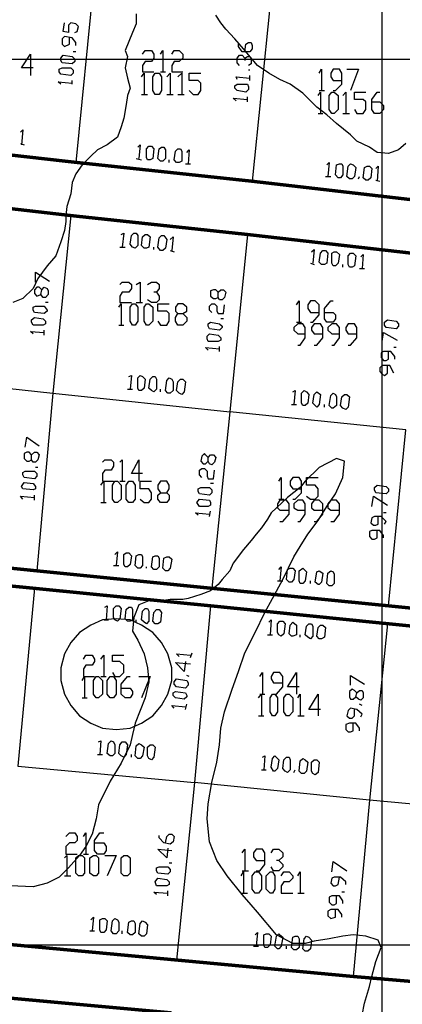
# Model space of a CAD drawing. Units: millimetres. Extents: x 0 to 769, y 0 to 548.
# Drawn here: x 407 to 426, y 137 to 187 of the extents above; entities that cross this region are included whole.
import ezdxf

# ---------------------------------------------------------------- set-up
doc = ezdxf.new("R2010")
doc.units = ezdxf.units.MM
doc.layers.add('P', color=7, linetype='Continuous')

msp = doc.modelspace()

# ---------------------------------------------------------------- linework, layer by layer
at = {"layer": 'P'}
for points in [[(425.38, 6.209), (425.38, 541.708)], [(410.845, 188.524), (409.946, 179.511)], [(419.735, 187.501), (418.836, 178.559)], [(412.997, 186.99), (412.997, 186.496), (412.803, 186.055), (412.433, 185.155), (412.556, 184.838), (412.433, 184.274), (412.556, 183.762), (412.68, 183.25), (412.556, 182.88), (412.486, 182.421), (412.362, 181.734), (412.239, 181.293), (412.045, 180.781), (411.533, 180.393), (411.039, 180.146), (410.704, 179.829), (410.263, 179.388), (409.946, 178.929), (409.769, 178.488), (409.699, 177.924), (409.505, 177.289), (409.452, 176.83), (409.452, 176.53), (409.381, 176.071), (409.187, 175.507), (408.94, 174.801), (408.499, 174.29), (408.041, 173.655), (407.794, 173.161), (407.282, 172.649), (406.771, 172.455)], [(426.579, 180.464), (426.209, 180.146), (425.697, 179.952), (425.133, 180.005), (424.745, 180.269), (424.11, 180.587), (423.792, 180.904), (423.087, 181.469), (422.593, 181.91), (422.081, 182.298), (421.764, 182.615), (421.376, 183.004), (420.741, 183.444), (420.229, 183.691), (419.665, 184.009), (419.1, 184.397), (418.836, 184.714), (418.395, 185.226), (417.954, 185.738), (417.513, 186.231), (417.248, 186.549), (417.001, 186.937)], [(409.893, 186.055), (410.016, 186.108), (410.087, 186.355), (409.946, 186.496), (409.699, 186.549), (409.575, 186.425), (409.575, 186.055), (409.311, 186.108), (409.381, 186.549)], [(409.946, 185.402), (409.946, 185.544), (409.769, 185.79), (409.381, 185.861), (409.258, 185.738), (409.258, 185.473), (409.381, 185.349), (409.628, 185.473), (409.628, 185.79)], [(409.946, 185.085), (409.822, 185.085)], [(413.315, 184.961), (413.438, 185.155), (413.756, 185.155), (413.879, 184.961), (413.879, 184.767), (413.756, 184.591), (413.438, 184.591), (413.315, 184.397), (413.315, 184.079), (413.879, 184.079)], [(414.214, 184.961), (414.338, 185.155), (414.338, 184.079)], [(414.779, 184.961), (414.902, 185.155), (415.149, 185.155), (415.343, 184.961), (415.343, 184.767), (415.149, 184.591), (414.902, 184.591), (414.779, 184.397), (414.779, 184.079), (415.343, 184.079)], [(418.465, 185.085), (418.518, 185.473), (418.642, 185.544), (418.783, 185.544), (418.836, 185.402), (418.836, 185.226), (418.712, 185.085), (418.324, 185.085), (418.148, 185.349), (418.148, 185.473)], [(21.714, 184.714), (744.855, 184.714)], [(407.794, 184.274), (407.212, 184.274), (407.67, 184.961), (407.67, 183.885)], [(409.893, 184.591), (409.769, 184.468), (409.258, 184.52), (409.187, 184.644), (409.187, 184.767), (409.311, 184.909), (409.769, 184.838), (409.893, 184.714), (409.893, 184.591)], [(418.201, 184.397), (418.077, 184.52), (418.077, 184.767), (418.201, 184.909), (418.324, 184.909), (418.465, 184.767), (418.465, 184.644)], [(418.465, 184.767), (418.589, 184.838), (418.712, 184.838), (418.783, 184.714), (418.783, 184.468), (418.642, 184.397)], [(409.822, 184.009), (409.699, 183.885), (409.187, 183.956), (409.117, 184.079), (409.117, 184.203), (409.258, 184.274), (409.699, 184.274), (409.822, 184.15), (409.822, 184.009)], [(418.712, 184.15), (418.642, 184.15)], [(422.205, 184.009), (422.328, 184.203), (422.328, 183.127)], [(422.91, 183.127), (423.034, 183.127), (423.351, 183.444), (423.351, 184.009), (423.228, 184.203), (422.91, 184.203), (422.787, 184.009), (422.787, 183.815), (422.91, 183.639), (423.351, 183.639)], [(423.598, 184.203), (424.18, 184.203), (423.792, 183.127)], [(409.769, 183.444), (409.769, 183.639)], [(413.262, 183.815), (413.385, 184.009), (413.385, 182.933)], [(413.95, 182.933), (413.826, 183.127), (413.826, 183.815), (413.95, 184.009), (414.144, 184.009), (414.267, 183.815), (414.267, 183.127), (414.144, 182.933), (413.95, 182.933)], [(414.214, 184.079), (414.461, 184.079)], [(414.532, 183.815), (414.708, 184.009), (414.708, 182.933)], [(415.096, 183.815), (415.29, 184.009), (415.29, 182.933)], [(415.661, 183.127), (415.855, 182.933), (416.119, 182.933), (416.243, 183.127), (416.243, 183.497), (416.119, 183.639), (415.661, 183.639), (415.661, 184.009), (416.243, 184.009)], [(418.077, 183.691), (418.024, 183.815), (418.712, 183.762)], [(418.712, 183.639), (418.712, 183.885)], [(409.187, 183.444), (409.064, 183.568), (409.769, 183.497)], [(418.642, 183.18), (418.518, 183.056), (418.077, 183.127), (417.954, 183.25), (417.954, 183.374), (418.077, 183.444), (418.589, 183.444), (418.642, 183.321), (418.642, 183.18)], [(422.205, 183.127), (422.469, 183.127)], [(413.262, 182.933), (413.562, 182.933)], [(414.532, 182.933), (414.849, 182.933)], [(415.096, 182.933), (415.414, 182.933)], [(418.024, 182.615), (417.883, 182.739), (418.589, 182.686)], [(418.589, 182.563), (418.589, 182.809)], [(422.152, 182.88), (422.275, 183.056), (422.275, 181.98)], [(422.84, 181.98), (422.716, 182.174), (422.716, 182.88), (422.84, 183.056), (422.963, 183.056), (423.157, 182.88), (423.157, 182.174), (422.963, 181.98), (422.84, 181.98)], [(423.404, 182.88), (423.545, 183.056), (423.545, 181.98)], [(423.986, 182.174), (424.11, 181.98), (424.427, 181.98), (424.551, 182.174), (424.551, 182.563), (424.427, 182.686), (423.986, 182.686), (423.986, 183.056), (424.551, 183.056)], [(424.868, 182.563), (425.256, 182.563), (425.45, 182.369), (425.45, 182.174), (425.256, 181.98), (424.992, 181.98), (424.868, 182.174), (424.868, 182.686), (425.133, 183.056), (425.256, 183.056)], [(422.152, 181.98), (422.399, 181.98)], [(423.404, 181.98), (423.739, 181.98)], [(407.159, 181.028), (407.282, 181.151), (407.212, 180.393)], [(407.159, 180.464), (407.353, 180.393)], [(413.068, 180.269), (413.191, 180.393), (413.121, 179.705)], [(413.562, 179.634), (413.509, 179.758), (413.509, 180.199), (413.632, 180.322), (413.756, 180.322), (413.879, 180.199), (413.826, 179.705), (413.703, 179.634), (413.562, 179.634)], [(414.214, 179.564), (414.073, 179.705), (414.144, 180.199), (414.267, 180.269), (414.391, 180.269), (414.461, 180.146), (414.461, 179.705), (414.338, 179.564), (414.214, 179.564)], [(415.026, 179.511), (414.902, 179.634), (414.973, 180.075), (415.096, 180.199), (415.22, 180.199), (415.29, 180.075), (415.29, 179.564), (415.149, 179.511), (415.026, 179.511)], [(415.537, 180.005), (415.661, 180.146), (415.608, 179.44)], [(412.997, 179.705), (413.262, 179.634)], [(414.655, 179.511), (414.655, 179.634)], [(415.467, 179.44), (415.731, 179.44)], [(422.593, 179.388), (422.716, 179.511), (422.646, 178.805)], [(423.157, 178.735), (423.034, 178.876), (423.087, 179.388), (423.228, 179.44), (423.351, 179.44), (423.404, 179.317), (423.404, 178.876), (423.281, 178.735), (423.157, 178.735)], [(423.739, 178.682), (423.598, 178.805), (423.669, 179.317), (423.792, 179.44), (423.916, 179.388), (424.057, 179.246), (423.986, 178.805), (423.863, 178.682), (423.739, 178.682)], [(424.551, 178.611), (424.427, 178.735), (424.498, 179.246), (424.621, 179.317), (424.745, 179.317), (424.868, 179.194), (424.815, 178.735), (424.674, 178.611), (424.551, 178.611)], [(425.062, 179.194), (425.186, 179.317), (425.133, 178.559)], [(422.522, 178.805), (422.787, 178.805)], [(424.18, 178.682), (424.233, 178.805)], [(425.062, 178.611), (425.256, 178.559)], [(409.699, 176.83), (408.799, 167.887)], [(412.239, 175.877), (412.362, 175.948), (412.292, 175.242)], [(412.803, 175.242), (412.68, 175.384), (412.75, 175.824), (412.874, 175.948), (412.997, 175.948), (413.068, 175.824), (413.068, 175.313), (412.944, 175.189), (412.803, 175.242)], [(413.385, 175.189), (413.262, 175.313), (413.315, 175.754), (413.438, 175.877), (413.562, 175.877), (413.703, 175.754), (413.632, 175.242), (413.509, 175.189), (413.385, 175.189)], [(414.214, 175.066), (414.073, 175.242), (414.144, 175.701), (414.267, 175.824), (414.391, 175.824), (414.532, 175.63), (414.461, 175.189), (414.338, 175.066), (414.214, 175.066)], [(414.708, 175.63), (414.849, 175.754), (414.779, 175.066)], [(418.589, 175.877), (417.707, 166.934)], [(412.168, 175.242), (412.433, 175.242)], [(413.879, 175.119), (413.879, 175.242)], [(414.708, 175.066), (414.902, 174.995)], [(421.817, 174.995), (421.958, 175.119), (421.887, 174.431)], [(422.328, 174.36), (422.205, 174.484), (422.275, 174.943), (422.399, 175.066), (422.522, 175.066), (422.646, 174.943), (422.593, 174.431), (422.469, 174.36), (422.328, 174.36)], [(422.91, 174.29), (422.84, 174.431), (422.84, 174.943), (422.963, 174.995), (423.087, 174.995), (423.228, 174.872), (423.157, 174.431), (423.034, 174.29), (422.91, 174.29)], [(423.739, 174.237), (423.669, 174.36), (423.669, 174.801), (423.792, 174.943), (423.916, 174.943), (424.057, 174.801), (423.986, 174.29), (423.863, 174.237), (423.739, 174.237)], [(424.304, 174.749), (424.427, 174.872), (424.374, 174.166)], [(421.764, 174.431), (421.958, 174.36)], [(423.404, 174.237), (423.404, 174.36)], [(407.917, 173.479), (407.917, 173.972), (408.623, 173.531)], [(424.233, 174.166), (424.498, 174.166)], [(408.235, 173.09), (408.358, 173.214), (408.499, 173.161), (408.552, 173.038), (408.552, 172.844), (408.429, 172.702), (408.305, 172.702), (408.182, 172.844), (408.235, 173.09), (408.111, 173.214), (407.988, 173.214), (407.864, 173.09), (407.864, 172.896), (407.988, 172.773), (408.182, 172.844)], [(412.168, 173.355), (412.292, 173.479), (412.627, 173.479), (412.75, 173.355), (412.75, 173.161), (412.627, 172.967), (412.292, 172.967), (412.168, 172.773), (412.168, 172.455), (412.75, 172.455)], [(412.997, 173.355), (413.191, 173.479), (413.191, 172.455)], [(413.562, 173.355), (413.756, 173.479), (414.02, 173.479), (414.144, 173.355), (414.144, 173.161), (414.02, 172.967), (413.879, 172.967)], [(414.02, 172.967), (414.144, 172.773), (414.144, 172.579), (414.02, 172.455), (413.756, 172.455), (413.562, 172.579)], [(417.125, 172.967), (417.248, 173.09), (417.389, 173.09), (417.513, 172.967), (417.442, 172.702), (417.319, 172.579), (417.195, 172.579), (417.125, 172.702), (417.125, 172.967), (417.001, 173.09), (416.878, 173.09), (416.737, 173.038), (416.737, 172.773), (416.878, 172.649), (417.001, 172.649), (417.125, 172.702)], [(408.499, 172.014), (408.358, 171.891), (407.864, 171.944), (407.794, 172.067), (407.794, 172.209), (407.917, 172.261), (408.358, 172.261), (408.499, 172.067), (408.499, 172.014)], [(408.552, 172.455), (408.429, 172.455)], [(412.115, 172.209), (412.239, 172.385), (412.239, 171.309)], [(412.803, 171.309), (412.68, 171.503), (412.68, 172.209), (412.803, 172.385), (412.944, 172.385), (413.068, 172.209), (413.068, 171.503), (412.944, 171.309), (412.803, 171.309)], [(412.997, 172.455), (413.315, 172.455)], [(413.509, 171.309), (413.385, 171.503), (413.385, 172.209), (413.509, 172.385), (413.632, 172.385), (413.826, 172.209), (413.826, 171.503), (413.632, 171.309), (413.509, 171.309)], [(414.073, 171.503), (414.214, 171.309), (414.532, 171.309), (414.655, 171.503), (414.655, 171.891), (414.532, 172.014), (414.073, 172.014), (414.073, 172.385), (414.655, 172.385)], [(415.343, 171.891), (415.537, 171.697), (415.537, 171.503), (415.343, 171.309), (415.096, 171.309), (414.973, 171.503), (414.973, 171.697), (415.096, 171.891), (415.343, 171.891), (415.537, 172.014), (415.537, 172.209), (415.343, 172.385), (415.096, 172.385), (414.973, 172.209), (414.973, 172.014), (415.096, 171.891)], [(416.807, 171.944), (416.684, 172.067), (416.684, 172.261), (416.807, 172.385), (416.931, 172.385), (417.054, 172.261), (417.054, 172.014), (417.125, 171.891), (417.389, 171.891), (417.442, 172.332)], [(421.058, 172.332), (421.199, 172.526), (421.199, 171.45)], [(421.764, 171.45), (421.887, 171.45), (422.205, 171.82), (422.205, 172.332), (422.011, 172.526), (421.764, 172.526), (421.64, 172.332), (421.64, 172.138), (421.764, 171.944), (422.205, 171.944)], [(422.469, 171.944), (422.91, 171.944), (423.034, 171.82), (423.034, 171.626), (422.91, 171.45), (422.593, 171.45), (422.469, 171.626), (422.469, 172.138), (422.787, 172.526), (422.91, 172.526)], [(408.429, 171.379), (408.305, 171.309), (407.794, 171.309), (407.723, 171.45), (407.723, 171.574), (407.864, 171.697), (408.305, 171.626), (408.429, 171.503), (408.429, 171.379)], [(412.115, 171.309), (412.362, 171.309)], [(417.319, 171.185), (417.195, 171.062), (416.684, 171.115), (416.613, 171.256), (416.613, 171.379), (416.737, 171.45), (417.195, 171.379), (417.319, 171.256), (417.319, 171.185)], [(417.389, 171.626), (417.248, 171.626)], [(421.129, 170.304), (421.252, 170.304), (421.499, 170.674), (421.499, 171.185), (421.376, 171.379), (421.129, 171.379), (420.935, 171.185), (420.935, 171.062), (421.129, 170.868), (421.499, 170.868)], [(421.058, 171.45), (421.323, 171.45)], [(421.958, 170.304), (422.081, 170.304), (422.399, 170.674), (422.399, 171.185), (422.275, 171.379), (421.958, 171.379), (421.817, 171.185), (421.817, 171.062), (421.958, 170.868), (422.399, 170.868)], [(422.84, 170.304), (422.963, 170.304), (423.228, 170.674), (423.228, 171.185), (423.087, 171.379), (422.84, 171.379), (422.646, 171.185), (422.646, 171.062), (422.84, 170.868), (423.228, 170.868)], [(423.669, 170.304), (423.792, 170.304), (424.11, 170.674), (424.11, 171.185), (423.986, 171.379), (423.669, 171.379), (423.545, 171.185), (423.545, 171.062), (423.669, 170.868), (424.11, 170.868)], [(426.209, 171.256), (426.085, 171.115), (425.574, 171.185), (425.503, 171.309), (425.503, 171.45), (425.644, 171.574), (426.085, 171.503), (426.209, 171.379), (426.209, 171.256)], [(407.794, 170.868), (407.67, 170.991), (408.358, 170.939)], [(408.358, 170.797), (408.358, 171.062)], [(417.248, 170.55), (417.125, 170.48), (416.613, 170.48), (416.56, 170.621), (416.56, 170.744), (416.684, 170.868), (417.125, 170.797), (417.248, 170.674), (417.248, 170.55)], [(425.38, 170.48), (425.45, 170.939), (426.138, 170.55)], [(417.195, 169.986), (417.195, 170.233)], [(416.613, 170.039), (416.49, 170.18), (417.195, 170.109)], [(426.015, 169.598), (426.015, 169.721), (425.821, 169.986), (425.45, 169.986), (425.327, 169.915), (425.327, 169.669), (425.45, 169.527), (425.574, 169.527), (425.697, 169.598), (425.697, 169.986)], [(426.085, 170.18), (425.962, 170.18)], [(425.962, 168.892), (425.768, 169.28), (425.38, 169.28), (425.256, 169.157), (425.256, 168.963), (425.38, 168.839), (425.503, 168.769), (425.644, 168.892), (425.644, 169.28)], [(399.98, 168.839), (408.799, 167.887)], [(412.627, 168.716), (412.75, 168.769), (412.68, 168.081)], [(413.121, 168.01), (413.068, 168.134), (413.068, 168.645), (413.191, 168.769), (413.315, 168.716), (413.438, 168.593), (413.385, 168.134), (413.262, 168.01), (413.121, 168.01)], [(413.756, 168.01), (413.632, 168.134), (413.703, 168.593), (413.826, 168.716), (413.95, 168.716), (414.02, 168.593), (414.02, 168.081), (413.879, 167.94), (413.756, 168.01)], [(414.585, 167.887), (414.461, 168.01), (414.532, 168.522), (414.655, 168.645), (414.779, 168.593), (414.849, 168.451), (414.849, 168.01), (414.708, 167.887), (414.585, 167.887)], [(415.149, 167.887), (415.026, 168.01), (415.096, 168.451), (415.22, 168.593), (415.343, 168.593), (415.467, 168.451), (415.414, 167.94), (415.29, 167.816), (415.149, 167.887)], [(408.799, 167.887), (407.988, 158.926)], [(408.799, 167.887), (417.707, 166.934)], [(412.556, 168.081), (412.803, 168.081)], [(414.214, 167.94), (414.214, 168.081)], [(420.882, 167.94), (421.005, 168.01), (420.935, 167.305)], [(421.376, 167.252), (421.323, 167.375), (421.323, 167.887), (421.446, 168.01), (421.57, 167.94), (421.693, 167.816), (421.64, 167.375), (421.499, 167.252), (421.376, 167.252)], [(422.011, 167.252), (421.887, 167.375), (421.958, 167.816), (422.081, 167.94), (422.275, 167.816), (422.205, 167.305), (422.081, 167.181), (422.011, 167.252)], [(422.84, 167.129), (422.716, 167.252), (422.787, 167.764), (422.91, 167.887), (423.034, 167.816), (423.087, 167.693), (423.087, 167.252), (422.91, 167.129), (422.84, 167.129)], [(423.404, 167.129), (423.281, 167.252), (423.351, 167.693), (423.475, 167.816), (423.598, 167.816), (423.739, 167.693), (423.669, 167.181), (423.545, 167.058), (423.404, 167.129)], [(420.811, 167.305), (421.058, 167.305)], [(422.469, 167.181), (422.469, 167.305)], [(417.707, 166.934), (416.807, 158.044)], [(425.697, 157.163), (426.579, 166.035), (417.707, 166.934)], [(407.406, 165.153), (407.476, 165.664), (408.111, 165.224)], [(407.723, 164.765), (407.864, 164.906), (407.988, 164.906), (408.111, 164.765), (408.041, 164.518), (407.917, 164.394), (407.794, 164.394), (407.723, 164.518), (407.723, 164.765), (407.6, 164.906), (407.476, 164.906), (407.353, 164.835), (407.353, 164.589), (407.476, 164.447), (407.6, 164.447), (407.723, 164.518)], [(416.613, 164.641), (416.737, 164.765), (416.878, 164.765), (417.001, 164.641), (416.931, 164.394), (416.807, 164.271), (416.684, 164.324), (416.613, 164.447), (416.613, 164.641), (416.49, 164.765), (416.437, 164.835), (416.296, 164.712), (416.243, 164.447), (416.366, 164.324), (416.49, 164.324), (416.613, 164.447)], [(424.374, 136.525), (424.498, 137.142), (424.745, 137.971), (424.868, 138.483), (425.062, 139.241), (425.327, 139.947), (425.186, 140.317), (424.551, 140.511), (423.916, 140.582), (423.404, 140.511), (422.716, 140.388), (421.958, 140.264), (421.499, 140.141), (420.882, 140.141), (420.053, 140.582), (419.1, 141.729), (418.783, 142.099), (418.324, 142.61), (417.566, 143.563), (417.054, 144.321), (416.684, 145.274), (416.56, 146.42), (416.613, 147.179), (416.807, 148.255), (417.054, 149.278), (417.195, 150.16), (417.248, 150.989), (417.442, 151.818), (417.83, 152.964), (418.148, 153.846), (418.465, 154.799), (418.977, 155.822), (419.471, 156.827), (419.859, 157.533), (420.37, 158.485), (420.935, 159.632), (421.252, 160.144), (421.64, 160.779), (422.152, 161.466), (422.593, 162.172), (423.034, 162.807), (423.404, 163.636), (423.475, 164.447), (423.087, 164.589), (422.205, 164.13), (421.499, 163.442), (421.252, 163.124), (420.617, 162.613), (419.788, 161.854), (419.612, 161.537), (419.294, 161.096), (419.03, 160.779), (418.783, 160.461), (418.395, 160.002), (417.883, 159.314), (417.707, 158.926), (417.319, 158.485), (417.125, 158.239), (416.737, 157.921), (416.243, 157.727), (415.608, 157.533), (415.343, 157.48), (414.708, 157.48), (414.267, 157.409), (413.632, 157.409), (413.121, 157.215), (412.874, 156.58), (412.803, 155.893), (413.068, 155.434), (413.385, 154.746), (413.562, 154.04), (413.632, 153.335), (413.438, 152.524), (412.944, 151.254), (412.803, 150.671), (412.68, 150.16), (412.239, 149.225), (411.674, 148.325), (411.092, 147.126), (410.969, 146.42), (410.775, 145.662), (410.457, 145.027), (410.14, 144.586), (409.575, 143.951), (409.117, 143.492), (408.499, 143.193), (407.794, 142.999), (406.647, 143.051)], [(411.286, 164.394), (411.41, 164.518), (411.727, 164.518), (411.851, 164.394), (411.851, 164.2), (411.727, 164.006), (411.41, 164.006), (411.286, 163.83), (411.286, 163.442), (411.851, 163.442)], [(412.168, 164.394), (412.292, 164.518), (412.292, 163.442)], [(413.315, 163.83), (412.75, 163.83), (413.121, 164.518), (413.121, 163.442)], [(407.988, 163.689), (407.864, 163.565), (407.353, 163.636), (407.282, 163.759), (407.282, 163.883), (407.406, 163.954), (407.864, 163.954), (407.988, 163.83), (407.988, 163.689)], [(408.041, 164.13), (407.917, 164.13)], [(416.296, 163.636), (416.172, 163.759), (416.172, 164.006), (416.296, 164.077), (416.437, 164.077), (416.56, 163.954), (416.56, 163.689), (416.613, 163.565), (416.878, 163.565), (416.931, 164.006)], [(407.917, 163.054), (407.794, 163.001), (407.282, 163.054), (407.212, 163.177), (407.353, 163.371), (407.794, 163.319), (407.917, 163.177), (407.917, 163.054)], [(411.216, 163.248), (411.357, 163.442), (411.357, 162.366)], [(411.921, 162.366), (411.798, 162.542), (411.798, 163.248), (411.921, 163.442), (412.045, 163.442), (412.239, 163.248), (412.239, 162.542), (412.045, 162.366), (411.921, 162.366)], [(412.168, 163.442), (412.433, 163.442)], [(412.627, 162.366), (412.486, 162.542), (412.486, 163.248), (412.627, 163.442), (412.803, 163.442), (412.944, 163.248), (412.944, 162.542), (412.803, 162.366), (412.627, 162.366)], [(413.191, 162.542), (413.385, 162.366), (413.632, 162.366), (413.756, 162.542), (413.756, 162.86), (413.632, 163.054), (413.191, 163.054), (413.191, 163.442), (413.756, 163.442)], [(414.532, 162.86), (414.655, 162.736), (414.655, 162.542), (414.532, 162.366), (414.214, 162.366), (414.073, 162.542), (414.073, 162.736), (414.214, 162.86), (414.532, 162.86), (414.655, 163.054), (414.655, 163.248), (414.532, 163.442), (414.214, 163.442), (414.073, 163.248), (414.073, 163.054), (414.214, 162.86)], [(416.878, 163.319), (416.737, 163.319)], [(420.176, 163.442), (420.3, 163.636), (420.3, 162.542)], [(420.882, 162.542), (421.005, 162.542), (421.323, 162.86), (421.323, 163.442), (421.199, 163.636), (420.882, 163.636), (420.741, 163.442), (420.741, 163.248), (420.882, 163.054), (421.323, 163.054)], [(421.57, 162.684), (421.764, 162.542), (422.011, 162.542), (422.152, 162.684), (422.152, 163.054), (422.011, 163.248), (421.57, 163.248), (421.57, 163.636), (422.152, 163.636)], [(416.807, 162.86), (416.684, 162.736), (416.172, 162.807), (416.119, 162.93), (416.119, 163.054), (416.243, 163.124), (416.684, 163.124), (416.807, 163.001), (416.807, 162.86)], [(425.697, 162.93), (425.574, 162.807), (425.062, 162.86), (424.992, 163.001), (424.992, 163.124), (425.133, 163.248), (425.574, 163.177), (425.697, 163.054), (425.697, 162.93)], [(407.282, 162.542), (407.159, 162.684), (407.864, 162.613)], [(407.864, 162.489), (407.864, 162.736)], [(411.216, 162.366), (411.48, 162.366)], [(416.737, 162.243), (416.613, 162.172), (416.172, 162.172), (416.049, 162.366), (416.172, 162.542), (416.684, 162.489), (416.737, 162.366), (416.737, 162.243)], [(420.229, 161.414), (420.37, 161.414), (420.688, 161.784), (420.688, 162.295), (420.564, 162.489), (420.229, 162.489), (420.106, 162.295), (420.106, 162.101), (420.229, 161.978), (420.688, 161.978)], [(420.176, 162.542), (420.423, 162.542)], [(421.129, 161.414), (421.252, 161.414), (421.499, 161.784), (421.499, 162.295), (421.376, 162.489), (421.129, 162.489), (420.935, 162.295), (420.935, 162.101), (421.129, 161.978), (421.499, 161.978)], [(421.958, 161.414), (422.081, 161.414), (422.399, 161.784), (422.399, 162.295), (422.205, 162.489), (421.958, 162.489), (421.817, 162.295), (421.817, 162.101), (421.958, 161.978), (422.399, 161.978)], [(422.787, 161.414), (422.963, 161.414), (423.228, 161.784), (423.228, 162.295), (423.087, 162.489), (422.787, 162.489), (422.646, 162.295), (422.646, 162.101), (422.787, 161.978), (423.228, 161.978)], [(424.868, 162.172), (424.939, 162.684), (425.644, 162.243)], [(416.119, 161.731), (415.978, 161.854), (416.684, 161.784)], [(416.684, 161.66), (416.737, 161.925)], [(425.574, 161.854), (425.45, 161.854)], [(425.503, 161.272), (425.574, 161.414), (425.327, 161.66), (424.992, 161.66), (424.868, 161.59), (424.815, 161.343), (424.939, 161.219), (425.062, 161.219), (425.186, 161.272), (425.186, 161.66)], [(425.45, 160.584), (425.45, 160.708), (425.256, 160.955), (424.868, 160.955), (424.745, 160.902), (424.745, 160.655), (424.868, 160.514), (424.992, 160.514), (425.133, 160.584), (425.133, 160.955)], [(411.921, 159.755), (412.045, 159.879), (411.974, 159.191)], [(412.433, 159.12), (412.362, 159.244), (412.362, 159.755), (412.486, 159.826), (412.627, 159.826), (412.75, 159.685), (412.68, 159.244), (412.556, 159.12), (412.433, 159.12)], [(413.068, 159.068), (412.944, 159.191), (412.997, 159.685), (413.121, 159.755), (413.262, 159.755), (413.315, 159.632), (413.315, 159.191), (413.191, 159.068), (413.068, 159.068)], [(413.879, 158.997), (413.756, 159.12), (413.826, 159.632), (413.95, 159.685), (414.073, 159.685), (414.144, 159.561), (414.144, 159.12), (414.02, 158.997), (413.879, 158.997)], [(414.461, 158.926), (414.338, 159.068), (414.391, 159.561), (414.532, 159.632), (414.655, 159.632), (414.779, 159.509), (414.708, 159.068), (414.585, 158.926), (414.461, 158.926)], [(411.851, 159.191), (412.115, 159.191)], [(413.509, 159.068), (413.509, 159.12)], [(420.176, 158.997), (420.3, 159.12), (420.229, 158.415)], [(420.688, 158.362), (420.564, 158.485), (420.617, 158.997), (420.741, 159.068), (420.882, 159.068), (421.005, 158.926), (420.935, 158.485), (420.811, 158.362), (420.688, 158.362)], [(421.252, 158.291), (421.199, 158.415), (421.199, 158.926), (421.376, 159.068), (421.446, 158.997), (421.57, 158.874), (421.499, 158.415), (421.376, 158.291), (421.252, 158.291)], [(422.152, 158.239), (422.011, 158.362), (422.081, 158.874), (422.205, 158.926), (422.399, 158.803), (422.328, 158.362), (422.205, 158.239), (422.152, 158.239)], [(422.716, 158.168), (422.593, 158.291), (422.646, 158.803), (422.787, 158.926), (422.91, 158.874), (422.963, 158.75), (422.963, 158.291), (422.84, 158.168), (422.716, 158.168)], [(420.106, 158.415), (420.37, 158.415)], [(421.764, 158.291), (421.764, 158.415)], [(407.864, 158.044), (407.035, 149.084)], [(411.41, 157.092), (411.533, 157.163), (411.48, 156.457)], [(411.921, 156.457), (411.851, 156.58), (411.851, 157.021), (411.974, 157.163), (412.115, 157.163), (412.239, 157.021), (412.168, 156.51), (412.045, 156.386), (411.921, 156.457)], [(412.556, 156.386), (412.433, 156.51), (412.486, 156.969), (412.627, 157.092), (412.75, 157.092), (412.803, 156.969), (412.803, 156.457), (412.68, 156.386), (412.556, 156.386)], [(413.385, 156.334), (413.262, 156.457), (413.315, 156.898), (413.438, 157.021), (413.562, 157.021), (413.632, 156.898), (413.632, 156.386), (413.509, 156.263), (413.385, 156.334)], [(413.95, 156.263), (413.826, 156.386), (413.879, 156.827), (414.02, 156.969), (414.144, 156.969), (414.267, 156.827), (414.214, 156.334), (414.073, 156.263), (413.95, 156.263)], [(416.737, 157.163), (415.925, 148.255)], [(411.974, 156.51), (411.286, 156.457), (410.704, 156.192), (410.14, 155.822), (409.699, 155.31), (409.381, 154.746), (409.187, 154.04), (409.187, 153.405), (409.381, 152.718), (409.699, 152.135), (410.14, 151.624), (410.704, 151.254), (411.286, 150.989), (411.974, 150.936), (412.68, 150.989), (413.262, 151.254), (413.826, 151.624), (414.267, 152.135), (414.585, 152.718), (414.779, 153.405), (414.779, 154.04), (414.585, 154.746), (414.267, 155.31), (413.826, 155.822), (413.262, 156.192), (412.68, 156.457), (411.974, 156.51)], [(411.357, 156.457), (411.604, 156.457)], [(412.997, 156.334), (412.997, 156.457)], [(419.665, 156.334), (419.788, 156.457), (419.735, 155.699)], [(420.176, 155.699), (420.106, 155.822), (420.106, 156.263), (420.229, 156.386), (420.37, 156.386), (420.494, 156.263), (420.423, 155.751), (420.3, 155.628), (420.176, 155.699)], [(420.811, 155.628), (420.688, 155.751), (420.741, 156.192), (420.882, 156.334), (421.058, 156.192), (421.058, 155.699), (420.882, 155.628), (420.811, 155.628)], [(421.64, 155.575), (421.499, 155.699), (421.57, 156.139), (421.693, 156.263), (421.817, 156.263), (421.887, 156.139), (421.887, 155.628), (421.764, 155.504), (421.64, 155.575)], [(422.205, 155.504), (422.081, 155.628), (422.152, 156.069), (422.275, 156.192), (422.399, 156.192), (422.522, 156.069), (422.469, 155.575), (422.328, 155.504), (422.205, 155.504)], [(425.644, 156.263), (424.745, 147.373)], [(419.612, 155.699), (419.859, 155.699)], [(421.252, 155.575), (421.252, 155.699)], [(410.334, 154.481), (410.457, 154.675), (410.775, 154.675), (410.898, 154.481), (410.898, 154.358), (410.775, 154.164), (410.457, 154.164), (410.334, 153.988), (410.334, 153.599), (410.898, 153.599)], [(411.216, 154.481), (411.357, 154.675), (411.357, 153.599)], [(411.798, 153.794), (411.921, 153.599), (412.168, 153.599), (412.362, 153.794), (412.362, 154.164), (412.168, 154.358), (411.798, 154.358), (411.798, 154.675), (412.362, 154.675)], [(415.467, 154.358), (415.414, 153.846), (414.973, 154.305), (415.731, 154.234)], [(415.149, 154.605), (415.026, 154.746), (415.731, 154.675)], [(415.731, 154.552), (415.802, 154.799)], [(410.263, 153.405), (410.387, 153.599), (410.387, 152.524)], [(410.969, 152.524), (410.845, 152.718), (410.845, 153.405), (410.969, 153.599), (411.092, 153.599), (411.286, 153.405), (411.286, 152.718), (411.092, 152.524), (410.969, 152.524)], [(411.216, 153.599), (411.48, 153.599)], [(411.674, 152.524), (411.533, 152.718), (411.533, 153.405), (411.674, 153.599), (411.851, 153.599), (411.974, 153.405), (411.974, 152.718), (411.851, 152.524), (411.674, 152.524)], [(412.239, 153.017), (412.68, 153.017), (412.803, 152.841), (412.803, 152.718), (412.68, 152.524), (412.433, 152.524), (412.239, 152.718), (412.239, 153.211), (412.556, 153.599), (412.68, 153.599)], [(413.121, 153.599), (413.703, 153.599), (413.262, 152.524)], [(415.608, 153.159), (415.467, 153.017), (415.026, 153.088), (414.902, 153.211), (414.902, 153.335), (415.026, 153.476), (415.537, 153.405), (415.608, 153.282), (415.608, 153.159)], [(415.661, 153.599), (415.537, 153.652)], [(419.224, 153.599), (419.347, 153.794), (419.347, 152.718)], [(419.912, 152.718), (420.053, 152.718), (420.37, 153.088), (420.37, 153.599), (420.229, 153.794), (419.912, 153.794), (419.788, 153.599), (419.788, 153.476), (419.912, 153.282), (420.37, 153.282)], [(421.199, 153.088), (420.617, 153.088), (421.058, 153.794), (421.058, 152.718)], [(423.792, 153.159), (423.792, 153.652), (424.498, 153.211)], [(415.537, 152.576), (415.414, 152.453), (414.973, 152.524), (414.849, 152.647), (414.849, 152.77), (414.973, 152.841), (415.467, 152.77), (415.537, 152.647), (415.537, 152.576)], [(424.11, 152.77), (424.233, 152.894), (424.374, 152.894), (424.427, 152.77), (424.427, 152.524), (424.304, 152.4), (424.18, 152.453), (424.057, 152.576), (424.11, 152.77), (423.986, 152.894), (423.863, 152.964), (423.739, 152.841), (423.739, 152.576), (423.792, 152.453), (423.916, 152.453), (424.057, 152.576)], [(410.263, 152.524), (410.528, 152.524)], [(419.153, 152.524), (419.294, 152.718), (419.294, 151.624)], [(419.224, 152.718), (419.471, 152.718)], [(419.859, 151.624), (419.735, 151.818), (419.735, 152.524), (419.859, 152.718), (419.982, 152.718), (420.106, 152.524), (420.106, 151.818), (419.982, 151.624), (419.859, 151.624)], [(420.564, 151.624), (420.423, 151.818), (420.423, 152.524), (420.564, 152.718), (420.688, 152.718), (420.882, 152.524), (420.882, 151.818), (420.688, 151.624), (420.564, 151.624)], [(421.129, 152.524), (421.252, 152.718), (421.252, 151.624)], [(422.275, 151.941), (421.693, 151.941), (422.152, 152.718), (422.152, 151.624)], [(414.902, 152.012), (414.779, 152.135), (415.467, 152.065)], [(415.467, 151.941), (415.537, 152.206)], [(424.304, 151.571), (424.374, 151.694), (424.11, 151.941), (423.792, 152.012), (423.669, 151.889), (423.598, 151.624), (423.739, 151.5), (423.863, 151.5), (423.986, 151.624), (423.986, 151.941)], [(424.374, 152.135), (424.233, 152.206)], [(419.153, 151.624), (419.418, 151.624)], [(421.129, 151.624), (421.446, 151.624)], [(424.233, 150.865), (424.233, 150.989), (424.057, 151.254), (423.739, 151.254), (423.545, 151.183), (423.545, 150.936), (423.669, 150.813), (423.792, 150.813), (423.916, 150.865), (423.916, 151.254)], [(411.092, 150.301), (411.216, 150.354), (411.163, 149.666)], [(411.674, 149.595), (411.533, 149.719), (411.604, 150.23), (411.727, 150.354), (411.851, 150.301), (411.921, 150.16), (411.921, 149.719), (411.798, 149.595), (411.674, 149.595)], [(412.239, 149.595), (412.115, 149.719), (412.168, 150.16), (412.292, 150.301), (412.433, 150.301), (412.556, 150.16), (412.486, 149.666), (412.362, 149.543), (412.239, 149.595)], [(413.068, 149.472), (412.944, 149.595), (412.997, 150.107), (413.121, 150.23), (413.262, 150.16), (413.385, 150.036), (413.315, 149.595), (413.191, 149.472), (413.068, 149.472)], [(413.632, 149.472), (413.562, 149.595), (413.562, 150.036), (413.703, 150.16), (413.826, 150.16), (413.95, 150.036), (413.879, 149.543), (413.756, 149.401), (413.632, 149.472)], [(411.039, 149.666), (411.286, 149.666)], [(412.75, 149.543), (412.75, 149.666)], [(419.347, 149.543), (419.471, 149.595), (419.418, 148.89)], [(419.912, 148.837), (419.788, 149.031), (419.859, 149.472), (419.982, 149.595), (420.176, 149.401), (420.106, 148.96), (419.982, 148.837), (419.912, 148.837)], [(420.494, 148.837), (420.37, 148.96), (420.423, 149.401), (420.564, 149.543), (420.688, 149.543), (420.741, 149.401), (420.741, 148.89), (420.617, 148.766), (420.494, 148.837)], [(421.323, 148.714), (421.199, 148.837), (421.252, 149.349), (421.376, 149.472), (421.499, 149.401), (421.64, 149.278), (421.57, 148.837), (421.446, 148.714), (421.323, 148.714)], [(421.887, 148.714), (421.817, 148.837), (421.817, 149.278), (421.958, 149.401), (422.081, 149.401), (422.205, 149.278), (422.152, 148.766), (422.011, 148.643), (421.887, 148.714)], [(407.035, 149.084), (415.925, 148.255)], [(419.294, 148.89), (419.541, 148.89)], [(420.935, 148.766), (421.005, 148.89)], [(415.925, 148.255), (415.026, 139.312)], [(442.525, 145.715), (433.635, 146.544), (424.745, 147.373), (415.925, 148.255)], [(424.745, 147.373), (423.916, 138.483)], [(409.452, 145.539), (409.628, 145.715), (409.893, 145.715), (410.016, 145.539), (410.016, 145.344), (409.893, 145.221), (409.628, 145.221), (409.452, 145.027), (409.452, 144.639), (410.016, 144.639)], [(410.334, 145.539), (410.457, 145.715), (410.457, 144.639)], [(410.898, 145.221), (411.357, 145.221), (411.48, 145.027), (411.48, 144.833), (411.357, 144.639), (411.039, 144.639), (410.898, 144.833), (410.898, 145.344), (411.163, 145.715), (411.357, 145.715)], [(414.461, 145.221), (414.532, 145.539), (414.655, 145.662), (414.779, 145.662), (414.902, 145.539), (414.849, 145.274), (414.708, 145.15), (414.391, 145.221), (414.144, 145.468), (414.144, 145.591)], [(414.585, 144.956), (414.532, 144.463), (414.073, 144.904), (414.779, 144.833)], [(418.324, 144.709), (418.465, 144.904), (418.465, 143.81)], [(419.03, 143.81), (419.224, 143.81), (419.471, 144.127), (419.471, 144.709), (419.347, 144.904), (419.03, 144.904), (418.906, 144.709), (418.906, 144.515), (419.03, 144.321), (419.471, 144.321)], [(419.788, 144.709), (419.912, 144.904), (420.176, 144.904), (420.37, 144.709), (420.37, 144.515), (420.176, 144.321), (420.053, 144.321)], [(409.381, 144.463), (409.505, 144.586), (409.505, 143.563)], [(410.087, 143.563), (409.946, 143.686), (409.946, 144.463), (410.087, 144.586), (410.263, 144.586), (410.387, 144.463), (410.387, 143.686), (410.263, 143.563), (410.087, 143.563)], [(410.334, 144.639), (410.581, 144.639)], [(410.845, 143.563), (410.651, 143.686), (410.651, 144.463), (410.845, 144.586), (410.969, 144.586), (411.092, 144.463), (411.092, 143.686), (410.969, 143.563), (410.845, 143.563)], [(411.41, 144.586), (411.974, 144.586), (411.533, 143.563)], [(412.362, 143.563), (412.239, 143.686), (412.239, 144.463), (412.362, 144.586), (412.556, 144.586), (412.68, 144.463), (412.68, 143.686), (412.556, 143.563), (412.362, 143.563)], [(414.708, 143.757), (414.585, 143.634), (414.073, 143.686), (414.02, 143.81), (414.02, 143.951), (414.144, 144.004), (414.585, 144.004), (414.708, 143.88), (414.708, 143.757)], [(414.779, 144.198), (414.655, 144.198)], [(420.176, 144.321), (420.37, 144.127), (420.37, 144.004), (420.176, 143.81), (419.912, 143.81), (419.788, 144.004)], [(422.84, 143.757), (422.91, 144.269), (423.598, 143.81)], [(409.381, 143.563), (409.699, 143.563)], [(414.655, 143.122), (414.532, 143.051), (414.02, 143.051), (413.95, 143.245), (414.073, 143.439), (414.532, 143.369), (414.655, 143.245), (414.655, 143.122)], [(418.271, 143.563), (418.395, 143.757), (418.395, 142.681)], [(418.324, 143.81), (418.642, 143.81)], [(418.977, 142.681), (418.836, 142.875), (418.836, 143.563), (418.977, 143.757), (419.153, 143.757), (419.294, 143.563), (419.294, 142.875), (419.153, 142.681), (418.977, 142.681)], [(419.735, 142.681), (419.541, 142.875), (419.541, 143.563), (419.735, 143.757), (419.859, 143.757), (419.982, 143.563), (419.982, 142.875), (419.859, 142.681), (419.735, 142.681)], [(420.3, 143.563), (420.423, 143.757), (420.688, 143.757), (420.882, 143.563), (420.882, 143.439), (420.688, 143.245), (420.423, 143.245), (420.3, 143.051), (420.3, 142.681), (420.882, 142.681)], [(421.129, 143.563), (421.252, 143.757), (421.252, 142.681)], [(423.545, 143.122), (423.545, 143.245), (423.281, 143.492), (422.963, 143.492), (422.84, 143.439), (422.787, 143.193), (422.91, 143.051), (423.034, 143.051), (423.157, 143.122), (423.228, 143.492)], [(414.02, 142.61), (413.879, 142.734), (414.585, 142.681)], [(414.585, 142.54), (414.585, 142.804)], [(418.271, 142.681), (418.589, 142.681)], [(421.129, 142.681), (421.446, 142.681)], [(423.404, 142.169), (423.404, 142.293), (423.228, 142.54), (422.84, 142.54), (422.716, 142.487), (422.716, 142.222), (422.84, 142.099), (422.963, 142.099), (423.087, 142.169), (423.087, 142.54)], [(423.475, 142.734), (423.351, 142.734)], [(410.704, 141.34), (410.845, 141.464), (410.775, 140.776)], [(423.351, 141.464), (423.351, 141.605), (423.157, 141.852), (422.787, 141.852), (422.646, 141.781), (422.646, 141.534), (422.787, 141.411), (423.034, 141.464), (423.034, 141.852)], [(411.216, 140.705), (411.163, 140.829), (411.163, 141.34), (411.286, 141.411), (411.41, 141.411), (411.533, 141.288), (411.48, 140.829), (411.357, 140.705), (411.216, 140.705)], [(411.851, 140.635), (411.727, 140.776), (411.798, 141.288), (411.921, 141.411), (412.045, 141.34), (412.115, 141.217), (412.115, 140.776), (411.974, 140.635), (411.851, 140.635)], [(412.68, 140.582), (412.556, 140.705), (412.627, 141.217), (412.75, 141.288), (412.874, 141.288), (412.944, 141.146), (412.944, 140.705), (412.803, 140.582), (412.68, 140.582)], [(413.262, 140.511), (413.121, 140.635), (413.191, 141.146), (413.315, 141.288), (413.438, 141.217), (413.562, 141.094), (413.509, 140.635), (413.385, 140.511), (413.262, 140.511)], [(410.651, 140.776), (410.898, 140.776)], [(412.292, 140.635), (412.292, 140.776)], [(418.977, 140.582), (419.1, 140.705), (419.03, 140.018)], [(419.471, 139.947), (419.418, 140.07), (419.418, 140.582), (419.541, 140.635), (419.665, 140.635), (419.788, 140.511), (419.735, 140.07), (419.612, 139.947), (419.471, 139.947)], [(420.106, 139.876), (419.982, 140.018), (420.053, 140.511), (420.176, 140.635), (420.229, 140.582), (420.37, 140.459), (420.3, 140.018), (420.176, 139.876), (420.106, 139.876)], [(420.935, 139.824), (420.811, 139.947), (420.882, 140.459), (421.005, 140.511), (421.129, 140.511), (421.199, 140.388), (421.199, 139.947), (421.058, 139.824), (420.935, 139.824)], [(421.499, 139.753), (421.376, 139.876), (421.446, 140.388), (421.57, 140.511), (421.693, 140.459), (421.817, 140.317), (421.764, 139.876), (421.64, 139.753), (421.499, 139.753)], [(6.227, 140.07), (763.006, 140.07)], [(418.906, 140.018), (419.153, 140.018)], [(420.564, 139.876), (420.564, 140.018)]]:
    msp.add_lwpolyline(points, dxfattribs=at)
at = {"layer": 'P', "const_width": 0.169}
for points in [[(409.946, 179.511), (401.056, 180.516)], [(418.836, 178.559), (409.946, 179.511)], [(427.673, 177.535), (418.836, 178.559)], [(409.699, 176.83), (400.809, 177.853)], [(418.589, 175.877), (409.699, 176.83)], [(427.408, 174.872), (418.589, 175.877)], [(399.098, 159.826), (407.988, 158.926)], [(398.974, 158.926), (407.864, 158.044)], [(407.988, 158.926), (416.807, 158.044)], [(407.864, 158.044), (416.737, 157.163)], [(416.807, 158.044), (425.697, 157.163)], [(416.737, 157.163), (425.644, 156.263)], [(425.697, 157.163), (434.587, 156.263)], [(425.644, 156.263), (434.517, 155.381)], [(406.136, 140.141), (415.026, 139.312)], [(415.026, 139.312), (423.916, 138.483)], [(423.916, 138.483), (432.806, 137.724)], [(405.889, 137.46), (414.779, 136.649)]]:
    msp.add_lwpolyline(points, dxfattribs=at)

doc.saveas('drawing.dxf')
